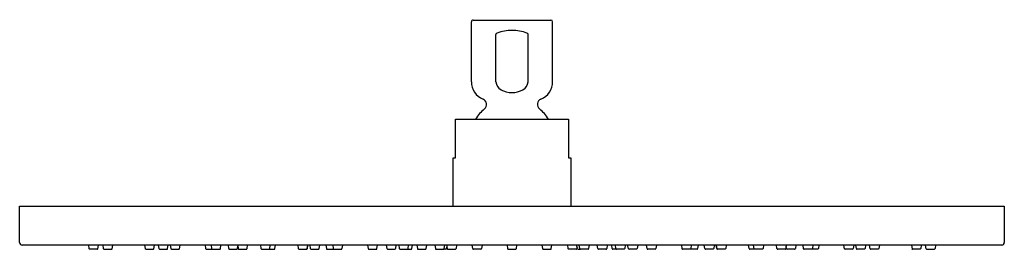
# Model space of a CAD drawing. Units: inches. Extents: x 4729.1 to 4741.1, y 231.7 to 234.5.
import ezdxf

# ---------------------------------------------------------------- set-up
doc = ezdxf.new("R2010")
doc.units = ezdxf.units.IN
doc.header["$LTSCALE"] = 0.64311
doc.header["$MEASUREMENT"] = 0
doc.layers.get('0').update_dxf_attribs({"color": 255, "linetype": 'CONTINUOUS'})
doc.layers.get('Defpoints').update_dxf_attribs({"linetype": 'CONTINUOUS'})
doc.styles.get("Standard").update_dxf_attribs({"font": 'txt', "width": 0.8})

msp = doc.modelspace()

# ---------------------------------------------------------------- linework, layer by layer
for p, q in [((4734.586, 234.526), (4735.536, 234.526)), ((4734.566, 233.775), (4734.566, 234.506)), ((4735.556, 233.775), (4735.556, 234.506)), ((4734.865, 233.775), (4734.865, 234.352)), ((4735.258, 233.775), (4735.258, 234.352)), ((4734.372, 232.847), (4734.372, 233.32)), ((4734.372, 233.32), (4735.75, 233.32)), ((4735.75, 233.32), (4735.75, 232.847)), ((4734.343, 232.257), (4734.343, 232.847)), ((4734.343, 232.847), (4734.372, 232.847)), ((4735.75, 232.847), (4735.78, 232.847)), ((4735.78, 232.847), (4735.78, 232.257)), ((4729.057, 232.257), (4741.065, 232.257)), ((4729.057, 231.814), (4729.057, 232.257)), ((4741.065, 232.257), (4741.065, 231.814)), ((4741.035, 231.784), (4729.087, 231.784)), ((4729.897, 231.784), (4729.902, 231.743)), ((4730.009, 231.739), (4730.017, 231.784)), ((4730.071, 231.784), (4730.076, 231.743)), ((4730.191, 231.784), (4730.183, 231.739)), ((4730.581, 231.784), (4730.586, 231.743)), ((4730.693, 231.74), (4730.701, 231.784)), ((4730.748, 231.784), (4730.754, 231.742)), ((4730.862, 231.741), (4730.869, 231.784)), ((4730.893, 231.784), (4730.899, 231.742)), ((4731.007, 231.74), (4731.014, 231.784)), ((4731.318, 231.784), (4731.324, 231.742)), ((4731.392, 231.784), (4731.397, 231.742)), ((4731.505, 231.74), (4731.512, 231.784)), ((4731.6, 231.784), (4731.606, 231.741)), ((4731.714, 231.741), (4731.718, 231.769)), ((4731.716, 231.784), (4731.722, 231.741)), ((4731.83, 231.742), (4731.836, 231.784)), ((4731.994, 231.784), (4732, 231.742)), ((4732.107, 231.74), (4732.114, 231.784)), ((4732.17, 231.741), (4732.176, 231.784)), ((4732.449, 231.784), (4732.455, 231.742)), ((4732.569, 231.784), (4732.562, 231.74)), ((4732.564, 231.741), (4732.571, 231.784)), ((4732.596, 231.784), (4732.601, 231.742)), ((4732.709, 231.741), (4732.716, 231.784)), ((4732.792, 231.784), (4732.798, 231.741)), ((4732.875, 231.784), (4732.881, 231.742)), ((4732.995, 231.784), (4732.988, 231.741)), ((4733.3, 231.785), (4733.306, 231.742)), ((4733.414, 231.741), (4733.421, 231.785)), ((4733.528, 231.784), (4733.534, 231.744)), ((4733.643, 231.746), (4733.649, 231.784)), ((4733.68, 231.784), (4733.686, 231.742)), ((4733.794, 231.741), (4733.8, 231.784)), ((4733.84, 231.741), (4733.846, 231.784)), ((4733.901, 231.784), (4733.907, 231.741)), ((4734.014, 231.741), (4734.021, 231.784)), ((4734.121, 231.784), (4734.127, 231.741)), ((4734.235, 231.741), (4734.241, 231.784)), ((4734.265, 231.744), (4734.271, 231.784)), ((4734.268, 231.762), (4734.271, 231.741)), ((4734.385, 231.784), (4734.379, 231.742)), ((4734.582, 231.741), (4734.576, 231.784)), ((4734.696, 231.784), (4734.69, 231.741)), ((4735.001, 231.784), (4735.008, 231.741)), ((4735.115, 231.741), (4735.122, 231.784)), ((4735.426, 231.784), (4735.433, 231.741)), ((4735.541, 231.741), (4735.547, 231.784)), ((4735.738, 231.784), (4735.744, 231.742)), ((4735.857, 231.744), (4735.851, 231.784)), ((4735.855, 231.762), (4735.852, 231.741)), ((4735.888, 231.741), (4735.882, 231.784)), ((4736.002, 231.784), (4735.996, 231.741)), ((4736.108, 231.741), (4736.102, 231.784)), ((4736.222, 231.784), (4736.216, 231.741)), ((4736.283, 231.741), (4736.277, 231.784)), ((4736.329, 231.741), (4736.322, 231.784)), ((4736.443, 231.784), (4736.437, 231.742)), ((4736.48, 231.746), (4736.474, 231.784)), ((4736.595, 231.784), (4736.589, 231.744)), ((4736.709, 231.741), (4736.702, 231.785)), ((4736.823, 231.785), (4736.817, 231.742)), ((4737.128, 231.784), (4737.134, 231.741)), ((4737.248, 231.784), (4737.242, 231.742)), ((4737.331, 231.784), (4737.325, 231.741)), ((4737.414, 231.741), (4737.407, 231.784)), ((4737.527, 231.784), (4737.522, 231.742)), ((4737.559, 231.741), (4737.552, 231.784)), ((4737.553, 231.784), (4737.561, 231.74)), ((4737.674, 231.784), (4737.668, 231.742)), ((4737.953, 231.741), (4737.947, 231.784)), ((4738.015, 231.74), (4738.008, 231.784)), ((4738.129, 231.784), (4738.123, 231.742)), ((4738.293, 231.742), (4738.287, 231.784)), ((4738.407, 231.784), (4738.401, 231.741)), ((4738.409, 231.741), (4738.405, 231.769)), ((4738.523, 231.784), (4738.517, 231.741)), ((4738.618, 231.74), (4738.611, 231.784)), ((4738.731, 231.784), (4738.726, 231.742)), ((4738.805, 231.784), (4738.799, 231.742)), ((4739.116, 231.74), (4739.109, 231.784)), ((4739.23, 231.784), (4739.224, 231.742)), ((4739.261, 231.741), (4739.254, 231.784)), ((4739.374, 231.784), (4739.369, 231.742)), ((4739.429, 231.74), (4739.422, 231.784)), ((4739.542, 231.784), (4739.537, 231.743)), ((4739.932, 231.784), (4739.94, 231.739)), ((4740.052, 231.784), (4740.047, 231.743)), ((4740.114, 231.739), (4740.105, 231.784)), ((4740.226, 231.784), (4740.221, 231.743)), ((4730.001, 231.733), (4729.909, 231.736)), ((4730.084, 231.736), (4730.175, 231.733)), ((4730.597, 231.736), (4730.685, 231.733)), ((4730.761, 231.735), (4730.854, 231.734)), ((4730.907, 231.735), (4730.998, 231.734)), ((4731.332, 231.735), (4731.404, 231.734)), ((4731.404, 231.734), (4731.498, 231.734)), ((4731.614, 231.734), (4731.706, 231.734)), ((4731.729, 231.734), (4731.821, 231.734)), ((4732.008, 231.735), (4732.101, 231.734)), ((4732.103, 231.734), (4732.162, 231.734)), ((4732.463, 231.734), (4732.555, 231.733)), ((4732.609, 231.735), (4732.701, 231.734)), ((4732.805, 231.734), (4732.892, 231.735)), ((4732.889, 231.735), (4732.98, 231.734)), ((4733.313, 231.736), (4733.406, 231.734)), ((4733.545, 231.734), (4733.631, 231.734)), ((4733.693, 231.735), (4733.786, 231.733)), ((4733.789, 231.734), (4733.832, 231.734)), ((4733.915, 231.734), (4734.005, 231.734)), ((4734.135, 231.734), (4734.227, 231.734)), ((4734.254, 231.734), (4734.227, 231.734)), ((4734.278, 231.734), (4734.371, 231.734)), ((4734.683, 231.734), (4734.59, 231.734)), ((4735.017, 231.734), (4735.102, 231.734)), ((4735.44, 231.734), (4735.533, 231.734)), ((4735.845, 231.734), (4735.752, 231.734)), ((4735.869, 231.734), (4735.896, 231.734)), ((4735.988, 231.734), (4735.896, 231.734)), ((4736.208, 231.734), (4736.117, 231.734)), ((4736.334, 231.734), (4736.291, 231.734)), ((4736.43, 231.735), (4736.337, 231.733)), ((4736.578, 231.734), (4736.492, 231.734)), ((4736.81, 231.736), (4736.717, 231.734)), ((4737.234, 231.735), (4737.143, 231.734)), ((4737.318, 231.734), (4737.231, 231.735)), ((4737.514, 231.735), (4737.422, 231.734)), ((4737.66, 231.734), (4737.568, 231.733)), ((4738.02, 231.734), (4737.961, 231.734)), ((4738.115, 231.735), (4738.022, 231.734)), ((4738.394, 231.734), (4738.302, 231.734)), ((4738.508, 231.734), (4738.417, 231.734)), ((4738.718, 231.734), (4738.625, 231.734)), ((4738.791, 231.735), (4738.718, 231.734)), ((4739.216, 231.735), (4739.124, 231.734)), ((4739.361, 231.735), (4739.269, 231.734)), ((4739.526, 231.736), (4739.438, 231.733)), ((4740.039, 231.736), (4739.948, 231.733)), ((4740.122, 231.733), (4740.214, 231.736))]:
    msp.add_line(p, q)
for centre, radius, start, end in [((4734.586, 234.506), 0.02, 89.9987, 179.9989), ((4735.536, 234.506), 0.02, 0.0011, 90), ((4735.061, 233.897), 0.504, 89.9848, 111.1616), ((4735.062, 233.897), 0.504, 68.8406, 90.0164), ((4734.874, 234.352), 0.00956, 148.0577, 179.1023), ((4734.881, 234.348), 0.0177, 123.3669, 147.1888), ((4734.891, 234.334), 0.0343, 116.4368, 124.3894), ((4734.896, 234.323), 0.0466, 110.4185, 116.0404), ((4735.229, 234.327), 0.0417, 66.0333, 69.8394), ((4735.232, 234.334), 0.034, 55.5839, 66.7271), ((4735.242, 234.348), 0.0177, 32.8112, 56.6331), ((4735.249, 234.352), 0.00956, 0.8977, 31.9423), ((4734.796, 233.775), 0.23, 180, 247.4597), ((4734.983, 233.782), 0.118, 183.1727, 242.0908), ((4735.056, 233.903), 0.26, 240.2294, 271.1141), ((4735.066, 233.903), 0.26, 268.8859, 299.7706), ((4735.14, 233.782), 0.118, 297.9092, 356.8273), ((4735.326, 233.775), 0.23, 292.5403, 0), ((4734.681, 233.498), 0.07, 309.4549, 67.4583), ((4735.441, 233.498), 0.07, 112.5417, 230.5451), ((4735.061, 233.036), 0.528, 129.4535, 147.5295), ((4735.061, 233.036), 0.528, 32.4705, 50.5465), ((4729.087, 231.814), 0.0299, 180, 270), ((4729.087, 231.784), 5.00004482262284e-11, 90, 270), ((4741.035, 231.814), 0.0299, 270, 360), ((4729.909, 231.744), 0.00787, 186.1253, 267.8777), ((4730.002, 231.741), 0.00787, 268, 349.8748), ((4730.084, 231.744), 0.00822, 187.3378, 273.4206), ((4730.176, 231.741), 0.00777, 266.7983, 346.0417), ((4730.598, 231.75), 0.0143, 210.4642, 266.5335), ((4730.685, 231.741), 0.00824, 267.5408, 348.9722), ((4730.762, 231.743), 0.00787, 187.2322, 268.888), ((4730.854, 231.742), 0.00814, 270.7045, 352.3565), ((4730.907, 231.743), 0.00786, 187.2817, 269.9581), ((4730.999, 231.742), 0.00791, 267.6946, 350.6352), ((4731.332, 231.743), 0.00794, 187.3665, 270.0056), ((4731.407, 231.744), 0.0104, 190.2009, 253.6361), ((4731.498, 231.742), 0.00769, 270, 343.4653), ((4731.614, 231.742), 0.00791, 188.3284, 274.9162), ((4731.706, 231.742), 0.00787, 270, 351.6716), ((4731.73, 231.742), 0.00787, 188.3284, 264.9499), ((4731.822, 231.742), 0.00802, 263.5742, 354.0215), ((4732.008, 231.743), 0.00797, 187.5257, 270.2893), ((4732.1, 231.742), 0.00794, 281.4917, 350.7792), ((4732.162, 231.742), 0.00786, 269.8867, 351.785), ((4732.463, 231.743), 0.00872, 187.1287, 269.8936), ((4732.553, 231.742), 0.00953, 258.2133, 258.6913), ((4732.553, 231.742), 0.00953, 279.5605, 346.3542), ((4732.556, 231.742), 0.00783, 287.1816, 351.7734), ((4732.609, 231.743), 0.00787, 187.2322, 268.888), ((4732.701, 231.742), 0.00814, 270.7049, 352.3561), ((4732.806, 231.742), 0.00787, 188.3284, 264.0706), ((4732.889, 231.743), 0.00817, 188.7665, 270.6783), ((4732.98, 231.742), 0.00811, 268.9345, 351.0426), ((4733.314, 231.743), 0.00787, 187.2322, 268.888), ((4733.406, 231.742), 0.00814, 270.7049, 352.3561), ((4733.546, 231.746), 0.0118, 188.3284, 264.7611), ((4733.631, 231.746), 0.0119, 270.2305, 357.3787), ((4733.694, 231.743), 0.00812, 187.612, 264.5753), ((4733.785, 231.743), 0.00933, 276.7318, 347.4135), ((4733.832, 231.742), 0.00787, 270, 351.6716), ((4733.915, 231.742), 0.00805, 187.9746, 272.2157), ((4734.006, 231.742), 0.00823, 264.1041, 352.0408), ((4734.135, 231.742), 0.00787, 188.3284, 267.7639), ((4734.227, 231.742), 0.00806, 270.6266, 352.8085), ((4734.254, 231.746), 0.012, 271.2927, 351.0106), ((4734.279, 231.742), 0.00787, 188.3284, 264.6033), ((4734.371, 231.743), 0.00812, 267.9722, 353.1369), ((4734.59, 231.742), 0.00788, 188.3334, 269.1334), ((4734.682, 231.742), 0.00787, 274.6279, 351.6716), ((4735.016, 231.743), 0.00889, 190.8145, 275.4993), ((4735.104, 231.745), 0.0119, 260.7931, 340.5558), ((4735.441, 231.742), 0.00787, 188.3284, 265.3721), ((4735.533, 231.742), 0.00788, 270.8666, 351.6666), ((4735.752, 231.743), 0.00812, 186.8631, 272.0278), ((4735.844, 231.742), 0.00787, 275.3967, 351.6716), ((4735.869, 231.746), 0.012, 188.9894, 268.7073), ((4735.896, 231.742), 0.00806, 187.1915, 269.3734), ((4735.988, 231.742), 0.00787, 272.2361, 351.6716), ((4736.117, 231.742), 0.00823, 187.9592, 275.8959), ((4736.208, 231.742), 0.00805, 267.7843, 352.0254), ((4736.291, 231.742), 0.00787, 188.3284, 270), ((4736.338, 231.743), 0.00933, 192.5865, 263.2682), ((4736.429, 231.743), 0.00812, 275.4247, 352.388), ((4736.492, 231.746), 0.0119, 182.6213, 269.7695), ((4736.577, 231.746), 0.0118, 275.2389, 351.6716), ((4736.717, 231.742), 0.00814, 187.6439, 269.2951), ((4736.809, 231.743), 0.00787, 271.112, 352.7678), ((4737.142, 231.742), 0.00811, 188.9574, 271.0655), ((4737.234, 231.743), 0.00817, 269.3217, 351.2335), ((4737.317, 231.742), 0.00787, 275.9294, 351.6716), ((4737.422, 231.742), 0.00814, 187.6439, 269.2951), ((4737.514, 231.743), 0.00787, 271.112, 352.7678), ((4737.566, 231.742), 0.00783, 188.2266, 252.8184), ((4737.57, 231.742), 0.00953, 193.6458, 260.4395), ((4737.57, 231.742), 0.00953, 281.3087, 281.7867), ((4737.66, 231.743), 0.00872, 270.1064, 352.8713), ((4737.961, 231.742), 0.00786, 188.215, 270.1133), ((4738.023, 231.742), 0.00794, 189.2208, 258.5083), ((4738.115, 231.743), 0.00797, 269.7107, 352.4743), ((4738.301, 231.742), 0.00802, 185.9785, 276.4258), ((4738.393, 231.742), 0.00787, 275.0501, 351.6716), ((4738.417, 231.742), 0.00787, 188.3284, 270), ((4738.509, 231.742), 0.00791, 265.0838, 351.6716), ((4738.625, 231.742), 0.00769, 196.5347, 270), ((4738.715, 231.744), 0.0104, 286.3639, 349.7991), ((4738.791, 231.743), 0.00794, 269.9944, 352.6335), ((4739.124, 231.742), 0.00791, 189.3648, 272.3054), ((4739.216, 231.743), 0.00786, 270.0419, 352.7183), ((4739.269, 231.742), 0.00814, 187.6435, 269.2955), ((4739.361, 231.743), 0.00787, 271.112, 352.7678), ((4739.438, 231.741), 0.00824, 191.0278, 272.4592), ((4739.525, 231.75), 0.0143, 273.4665, 329.5358), ((4739.947, 231.741), 0.00777, 193.9583, 273.2017), ((4740.039, 231.744), 0.00822, 266.5794, 352.6622), ((4740.121, 231.741), 0.00787, 190.1252, 272), ((4740.213, 231.744), 0.00787, 272.1223, 353.8747)]:
    msp.add_arc(centre, radius, start, end)

# ---------------------------------------------------------------- texts
at = {"layer": 'Defpoints'}
for tag, p, s in [('TRADENAME', (4735.061, 234.528), ''), ('MODELNUMBER', (4735.061, 234.53), 'K-13690'), ('PRODUCT', (4735.061, 234.526), 'SHOWERHEAD')]:
    msp.add_attdef(tag, p, s, height=0.001, dxfattribs=at)

doc.saveas('drawing.dxf')
